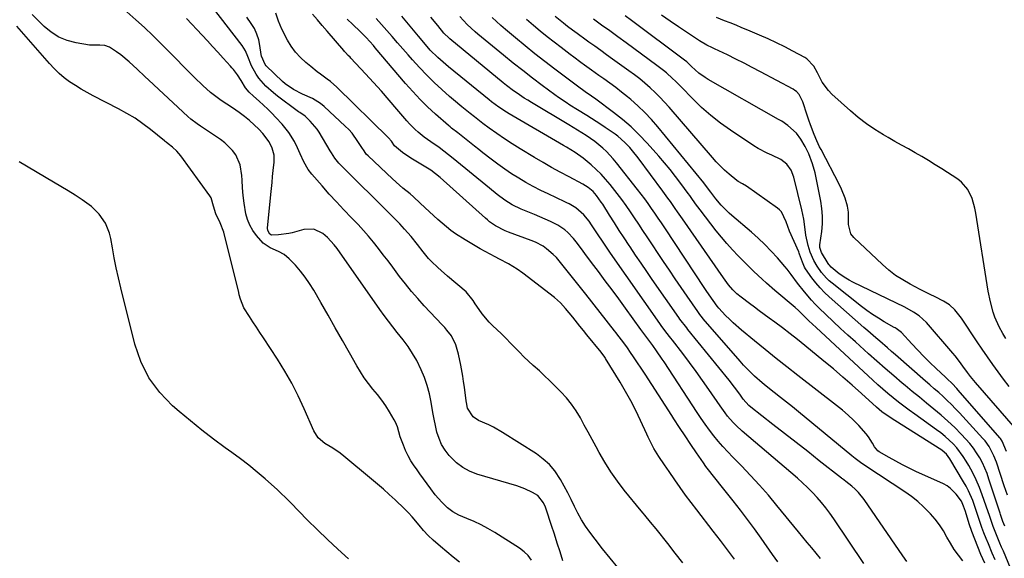
# Model space of a CAD drawing. Units: inches. Extents: x 1900078 to 1905427, y 411493 to 416813.
# Drawn here: x 1900915 to 1901346, y 412071 to 412307 of the extents above; entities that cross this region are included whole.
import ezdxf

# ---------------------------------------------------------------- set-up
doc = ezdxf.new("R2010")
doc.units = ezdxf.units.IN
doc.header["$MEASUREMENT"] = 0
doc.layers.add('7', color=7, linetype='Continuous')
doc.layers.add('8', color=7, linetype='Continuous')

msp = doc.modelspace()

# ---------------------------------------------------------------- linework, layer by layer
at = {"layer": '7', "color": 18}
for points in [[(1901152.8, 412070.1, 1646), (1901151.59, 412073.99, 1646), (1901150.35, 412077.87, 1646), (1901149.1, 412081.75, 1646), (1901147.83, 412085.61, 1646), (1901145.46, 412092.73, 1646), (1901145.1, 412093.7, 1646), (1901144.25, 412095.59, 1646), (1901141.73, 412098.73, 1646), (1901139.43, 412100.09, 1646), (1901136.09, 412101.7, 1646), (1901132.59, 412102.95, 1646), (1901115.06, 412108.13, 1646), (1901111.85, 412109.39, 1646), (1901108.84, 412110.97, 1646), (1901106.14, 412113.03, 1646), (1901102.91, 412116.26, 1646), (1901101.14, 412118.59, 1646), (1901099.62, 412121.05, 1646), (1901098.47, 412123.7, 1646), (1901097.57, 412126.48, 1646), (1901096.89, 412129.37, 1646), (1901096.27, 412132.27, 1646), (1901095.72, 412135.18, 1646), (1901094.97, 412139.65, 1646), (1901094.24, 412143.32, 1646), (1901093.31, 412146.92, 1646), (1901092.09, 412150.43, 1646), (1901090.68, 412153.89, 1646), (1901088.69, 412157.91, 1646), (1901086.9, 412161.06, 1646), (1901084.88, 412164.08, 1646), (1901082.7, 412167, 1646), (1901080.08, 412170.25, 1646), (1901078.14, 412172.7, 1646), (1901076.23, 412175.19, 1646), (1901074.36, 412177.72, 1646), (1901072.54, 412180.27, 1646), (1901053.79, 412206.99, 1646), (1901052.48, 412208.7, 1646), (1901049.53, 412211.84, 1646), (1901047.56, 412213.55, 1646), (1901043.58, 412215.43, 1646), (1901039.19, 412215.32, 1646), (1901034.01, 412213.95, 1646), (1901032.55, 412213.6, 1646), (1901028.1, 412212.98, 1646), (1901024.92, 412212.88, 1646), (1901024.28, 412213.29, 1646), (1901023.36, 412214.88, 1646), (1901023.28, 412215.87, 1646), (1901024.71, 412230.76, 1646), (1901024.96, 412233.38, 1646), (1901025.21, 412235.99, 1646), (1901025.47, 412238.61, 1646), (1901025.73, 412241.22, 1646), (1901026.11, 412244.91, 1646), (1901026.13, 412248, 1646), (1901025.32, 412250.94, 1646), (1901023.89, 412253.71, 1646), (1901021.13, 412257.42, 1646), (1901019.37, 412259.28, 1646), (1901017.37, 412261.27, 1646), (1901015.28, 412263.17, 1646), (1901013.08, 412264.93, 1646), (1901010.8, 412266.6, 1646), (1901007.84, 412268.63, 1646), (1901005.4, 412270.29, 1646), (1901002.93, 412271.92, 1646), (1901000.52, 412273.61, 1646), (1900998.24, 412275.48, 1646), (1900994.86, 412278.49, 1646), (1900991.24, 412281.92, 1646), (1900989.47, 412283.68, 1646), (1900980.1, 412293.23, 1646), (1900976.52, 412296.81, 1646), (1900972.9, 412300.36, 1646), (1900969.22, 412303.83, 1646), (1900965.49, 412307.26, 1646), (1900961.58, 412310.8, 1646)], [(1901247.08, 412069.66, 1654), (1901244.78, 412072.9, 1654), (1901239.74, 412080.04, 1654), (1901236.76, 412084.19, 1654), (1901233.72, 412088.3, 1654), (1901230.62, 412092.36, 1654), (1901227.47, 412096.38, 1654), (1901223.36, 412101.54, 1654), (1901222.23, 412102.95, 1654), (1901219.96, 412105.79, 1654), (1901218.82, 412107.2, 1654), (1901216.6, 412110.06, 1654), (1901215.53, 412111.53, 1654), (1901214.48, 412113.01, 1654), (1901211.42, 412117.42, 1654), (1901208.88, 412121.13, 1654), (1901206.37, 412124.86, 1654), (1901203.9, 412128.62, 1654), (1901201.47, 412132.4, 1654), (1901200.52, 412133.88, 1654), (1901197.63, 412138.4, 1654), (1901194.71, 412142.92, 1654), (1901191.78, 412147.42, 1654), (1901188.83, 412151.91, 1654), (1901183.83, 412159.5, 1654), (1901182.5, 412161.48, 1654), (1901181.11, 412163.46, 1654), (1901179.02, 412166.31, 1654), (1901176.85, 412169.1, 1654), (1901176.13, 412170.03, 1654), (1901175.4, 412170.96, 1654), (1901162.86, 412187.02, 1654), (1901160.54, 412189.97, 1654), (1901158.2, 412192.91, 1654), (1901155.85, 412195.84, 1654), (1901153.49, 412198.76, 1654), (1901151.19, 412201.59, 1654), (1901149.92, 412203.04, 1654), (1901148.59, 412204.42, 1654), (1901145.66, 412206.9, 1654), (1901144.07, 412207.98, 1654), (1901140.71, 412209.81, 1654), (1901138.94, 412210.54, 1654), (1901128.95, 412214.2, 1654), (1901127.45, 412214.78, 1654), (1901123.17, 412216.95, 1654), (1901120.62, 412218.77, 1654), (1901119.7, 412219.52, 1654), (1901118.8, 412220.29, 1654), (1901098.93, 412238.14, 1654), (1901096.93, 412239.82, 1654), (1901094.82, 412241.35, 1654), (1901094.09, 412241.82, 1654), (1901093.35, 412242.28, 1654), (1901086.09, 412246.61, 1654), (1901082.51, 412249.04, 1654), (1901078.96, 412252.07, 1654), (1901077.67, 412254.02, 1654), (1901076.37, 412255.53, 1654), (1901053.59, 412277.79, 1654), (1901050.88, 412280.21, 1654), (1901049.45, 412281.32, 1654), (1901046.49, 412283.42, 1654), (1901045.03, 412284.5, 1654), (1901042.18, 412286.75, 1654), (1901040, 412288.56, 1654), (1901037.67, 412290.75, 1654), (1901035.52, 412293.09, 1654), (1901033.66, 412295.67, 1654), (1901032, 412298.4, 1654), (1901029.47, 412303.16, 1654), (1901028.03, 412306.61, 1654), (1901026.91, 412310.17, 1654)], [(1901265.79, 412071.07, 1656), (1901263.83, 412073.41, 1656), (1901261.91, 412075.78, 1656), (1901259.98, 412078.14, 1656), (1901258.05, 412080.5, 1656), (1901256.12, 412082.87, 1656), (1901246.66, 412094.42, 1656), (1901242.9, 412098.89, 1656), (1901239.07, 412103.28, 1656), (1901235.11, 412107.56, 1656), (1901231.06, 412111.76, 1656), (1901227.26, 412115.61, 1656), (1901225.1, 412117.87, 1656), (1901222.99, 412120.18, 1656), (1901220.95, 412122.55, 1656), (1901218.95, 412124.97, 1656), (1901217.04, 412127.45, 1656), (1901215.17, 412129.96, 1656), (1901213.38, 412132.52, 1656), (1901211.63, 412135.13, 1656), (1901197.2, 412157.36, 1656), (1901196.4, 412158.57, 1656), (1901193.9, 412162.14, 1656), (1901192.17, 412164.48, 1656), (1901190.44, 412166.81, 1656), (1901188.66, 412169.21, 1656), (1901187.79, 412170.39, 1656), (1901186.93, 412171.58, 1656), (1901180.22, 412180.87, 1656), (1901177.29, 412184.9, 1656), (1901174.35, 412188.92, 1656), (1901171.38, 412192.92, 1656), (1901168.4, 412196.91, 1656), (1901165.41, 412200.89, 1656), (1901162.41, 412204.88, 1656), (1901160.9, 412206.87, 1656), (1901158.58, 412209.94, 1656), (1901157.44, 412211.35, 1656), (1901154.93, 412213.97, 1656), (1901153.57, 412215.18, 1656), (1901150.62, 412217.28, 1656), (1901147.39, 412218.92, 1656), (1901140.33, 412221.86, 1656), (1901138.86, 412222.47, 1656), (1901134.47, 412224.29, 1656), (1901130.49, 412226.17, 1656), (1901127.34, 412228.14, 1656), (1901123.93, 412230.74, 1656), (1901120.59, 412233.45, 1656), (1901104.73, 412246.48, 1656), (1901102.69, 412248.1, 1656), (1901100.63, 412249.69, 1656), (1901098.52, 412251.23, 1656), (1901094.86, 412253.76, 1656), (1901092, 412255.81, 1656), (1901089.25, 412257.99, 1656), (1901087.93, 412259.15, 1656), (1901085.45, 412261.63, 1656), (1901084.28, 412262.94, 1656), (1901079.9, 412268.15, 1656), (1901076.55, 412272.08, 1656), (1901073.16, 412275.97, 1656), (1901069.71, 412279.81, 1656), (1901066.22, 412283.61, 1656), (1901059.83, 412290.46, 1656), (1901059.44, 412290.88, 1656), (1901058.65, 412291.69, 1656), (1901057.45, 412292.9, 1656), (1901057.06, 412293.32, 1656), (1901056.69, 412293.75, 1656), (1901049.39, 412302.25, 1656), (1901047.27, 412304.73, 1656), (1901045.15, 412307.2, 1656), (1901043.03, 412309.68, 1656)], [(1901139.06, 412070.39, 1644), (1901137.6, 412072.4, 1644), (1901135.81, 412074.13, 1644), (1901133.8, 412075.67, 1644), (1901122.89, 412082.53, 1644), (1901119.93, 412084.28, 1644), (1901116.92, 412085.91, 1644), (1901113.83, 412087.38, 1644), (1901110.68, 412088.74, 1644), (1901107.11, 412090.16, 1644), (1901104.45, 412091.53, 1644), (1901102.11, 412093.39, 1644), (1901099.66, 412095.82, 1644), (1901096.82, 412099.05, 1644), (1901094.85, 412101.63, 1644), (1901093.25, 412103.81, 1644), (1901091.66, 412106, 1644), (1901090.09, 412108.2, 1644), (1901088.53, 412110.41, 1644), (1901087.54, 412111.82, 1644), (1901086.17, 412113.95, 1644), (1901084.9, 412116.14, 1644), (1901083.8, 412118.42, 1644), (1901082.81, 412120.76, 1644), (1901081.43, 412124.48, 1644), (1901080.19, 412128.82, 1644), (1901079.35, 412130.9, 1644), (1901078.83, 412131.89, 1644), (1901076.77, 412135.36, 1644), (1901075.11, 412137.99, 1644), (1901073.36, 412140.56, 1644), (1901071.48, 412143.03, 1644), (1901069.49, 412145.43, 1644), (1901067.52, 412147.83, 1644), (1901065.66, 412150.31, 1644), (1901063.96, 412152.91, 1644), (1901062.36, 412155.57, 1644), (1901059.21, 412161.22, 1644), (1901056.1, 412166.76, 1644), (1901052.98, 412172.29, 1644), (1901049.84, 412177.81, 1644), (1901046.68, 412183.32, 1644), (1901043.52, 412188.8, 1644), (1901041.72, 412191.69, 1644), (1901039.79, 412194.49, 1644), (1901037.68, 412197.15, 1644), (1901035.44, 412199.72, 1644), (1901032.8, 412202.54, 1644), (1901030.58, 412204.43, 1644), (1901027.99, 412205.77, 1644), (1901024.4, 412207.29, 1644), (1901021.36, 412209.37, 1644), (1901018.34, 412212.76, 1644), (1901016.75, 412214.92, 1644), (1901015.41, 412217.21, 1644), (1901014.45, 412219.68, 1644), (1901013.75, 412222.27, 1644), (1901012.97, 412226.91, 1644), (1901012.53, 412230.27, 1644), (1901012.25, 412233.64, 1644), (1901012.06, 412237.03, 1644), (1901012, 412239, 1644), (1901011.23, 412243.69, 1644), (1901009.27, 412248.02, 1644), (1901007.87, 412249.98, 1644), (1901004.55, 412253.4, 1644), (1901002.64, 412254.87, 1644), (1900993.88, 412260.71, 1644), (1900992.42, 412261.7, 1644), (1900989.6, 412263.78, 1644), (1900988.28, 412264.93, 1644), (1900971.19, 412280.82, 1644), (1900969.47, 412282.43, 1644), (1900966.05, 412285.69, 1644), (1900962.63, 412288.92, 1644), (1900958.96, 412291.85, 1644), (1900957.02, 412293.19, 1644), (1900953.89, 412295.21, 1644), (1900951.88, 412296.05, 1644), (1900949.7, 412296.12, 1644), (1900945.18, 412296.16, 1644), (1900939.27, 412297.15, 1644), (1900935.37, 412298.19, 1644), (1900931.69, 412299.67, 1644), (1900928.34, 412301.8, 1644), (1900925.22, 412304.36, 1644), (1900920, 412309.55, 1644)], [(1901176.85, 412067.26, 1648), (1901173.48, 412071.3, 1648), (1901170.19, 412075.41, 1648), (1901166.96, 412079.55, 1648), (1901164.6, 412082.64, 1648), (1901162.68, 412085.34, 1648), (1901160.9, 412088.11, 1648), (1901159.31, 412091.01, 1648), (1901157.86, 412093.98, 1648), (1901156.45, 412096.99, 1648), (1901154.98, 412099.96, 1648), (1901153.41, 412102.87, 1648), (1901151.76, 412105.75, 1648), (1901149.22, 412109.52, 1648), (1901146.87, 412112.32, 1648), (1901144.15, 412114.75, 1648), (1901141.18, 412116.96, 1648), (1901126.31, 412126.44, 1648), (1901122.36, 412128.72, 1648), (1901120.31, 412129.71, 1648), (1901115.83, 412131.61, 1648), (1901113.37, 412133.17, 1648), (1901110.97, 412137.01, 1648), (1901110.5, 412139.49, 1648), (1901110.38, 412140.32, 1648), (1901109.59, 412146.31, 1648), (1901109.25, 412148.72, 1648), (1901108.87, 412151.12, 1648), (1901108.01, 412155.92, 1648), (1901107.01, 412160.69, 1648), (1901105.83, 412164.86, 1648), (1901103.87, 412168.68, 1648), (1901101.93, 412171.28, 1648), (1901100.94, 412172.45, 1648), (1901099.91, 412173.59, 1648), (1901091.96, 412181.96, 1648), (1901089.12, 412185.06, 1648), (1901086.36, 412188.22, 1648), (1901083.72, 412191.48, 1648), (1901081.15, 412194.81, 1648), (1901078.19, 412198.79, 1648), (1901076.11, 412201.55, 1648), (1901074.03, 412204.29, 1648), (1901071.93, 412207.04, 1648), (1901069.79, 412209.73, 1648), (1901067.59, 412212.38, 1648), (1901065.3, 412214.96, 1648), (1901062.95, 412217.48, 1648), (1901060.02, 412220.52, 1648), (1901056.75, 412223.95, 1648), (1901053.52, 412227.41, 1648), (1901050.33, 412230.91, 1648), (1901047.18, 412234.44, 1648), (1901042.62, 412239.6, 1648), (1901041.05, 412241.63, 1648), (1901039.17, 412245.02, 1648), (1901037.55, 412248.56, 1648), (1901036.42, 412251.15, 1648), (1901035.08, 412253.95, 1648), (1901032.63, 412257.92, 1648), (1901029.7, 412261.54, 1648), (1901026.93, 412264.52, 1648), (1901025.17, 412266.36, 1648), (1901023.37, 412268.15, 1648), (1901021.51, 412269.89, 1648), (1901019.61, 412271.57, 1648), (1901017.02, 412273.79, 1648), (1901015.22, 412275.55, 1648), (1901013.64, 412277.52, 1648), (1901011.72, 412280.6, 1648), (1901010.09, 412283.09, 1648), (1901008.28, 412285.44, 1648), (1901007.64, 412286.2, 1648), (1901006.98, 412286.94, 1648), (1901003.75, 412290.51, 1648), (1901001.46, 412293.03, 1648), (1900999.17, 412295.54, 1648), (1900996.87, 412298.04, 1648), (1900994.56, 412300.54, 1648), (1900987.75, 412307.91, 1648)], [(1901228.08, 412070.83, 1652), (1901225, 412074.93, 1652), (1901221.9, 412079.01, 1652), (1901218.77, 412083.08, 1652), (1901211.51, 412092.46, 1652), (1901209.06, 412095.68, 1652), (1901206.64, 412098.94, 1652), (1901204.27, 412102.24, 1652), (1901201.95, 412105.56, 1652), (1901199.37, 412109.31, 1652), (1901197.36, 412112.26, 1652), (1901194.9, 412115.88, 1652), (1901192.73, 412119.41, 1652), (1901190.81, 412123.09, 1652), (1901190.21, 412124.33, 1652), (1901189.62, 412125.58, 1652), (1901186.79, 412131.7, 1652), (1901184.73, 412135.97, 1652), (1901182.56, 412140.2, 1652), (1901180.26, 412144.35, 1652), (1901177.85, 412148.44, 1652), (1901171.51, 412158.83, 1652), (1901171.29, 412159.18, 1652), (1901169.82, 412161.2, 1652), (1901169.55, 412161.52, 1652), (1901163.33, 412169.11, 1652), (1901161.76, 412171.04, 1652), (1901160.19, 412172.98, 1652), (1901157.08, 412176.87, 1652), (1901153.95, 412180.75, 1652), (1901151.68, 412183.26, 1652), (1901149.14, 412185.5, 1652), (1901135.22, 412196.21, 1652), (1901132.77, 412197.95, 1652), (1901128.9, 412200.25, 1652), (1901124.92, 412202.39, 1652), (1901123.12, 412203.32, 1652), (1901120.89, 412204.5, 1652), (1901118.68, 412205.7, 1652), (1901116.48, 412206.94, 1652), (1901114.3, 412208.2, 1652), (1901109.91, 412210.79, 1652), (1901105.71, 412213.48, 1652), (1901103.7, 412214.95, 1652), (1901099.82, 412218.08, 1652), (1901097.93, 412219.71, 1652), (1901094.24, 412223.08, 1652), (1901090.26, 412226.87, 1652), (1901087.27, 412229.6, 1652), (1901085.75, 412230.92, 1652), (1901082.65, 412233.53, 1652), (1901081.12, 412234.84, 1652), (1901078.12, 412237.56, 1652), (1901067.33, 412247.63, 1652), (1901066.56, 412248.44, 1652), (1901065.56, 412249.81, 1652), (1901064.64, 412251.23, 1652), (1901062.9, 412253.98, 1652), (1901060.34, 412257.51, 1652), (1901058.89, 412259.13, 1652), (1901057.35, 412260.68, 1652), (1901048.03, 412269.33, 1652), (1901046.44, 412270.65, 1652), (1901042.98, 412272.84, 1652), (1901038.63, 412274.73, 1652), (1901034.6, 412276.67, 1652), (1901030.93, 412279.19, 1652), (1901029.82, 412280.18, 1652), (1901022.64, 412287.14, 1652), (1901022.19, 412287.65, 1652), (1901020.59, 412291.37, 1652), (1901020.47, 412292.05, 1652), (1901019.92, 412295.97, 1652), (1901019.37, 412298.55, 1652), (1901018.6, 412301.04, 1652), (1901017.48, 412303.39, 1652), (1901016.13, 412305.65, 1652), (1901014.22, 412308.4, 1652)], [(1901284.72, 412068.9, 1658), (1901271.6, 412088.51, 1658), (1901269.88, 412090.96, 1658), (1901268.1, 412093.36, 1658), (1901266.22, 412095.68, 1658), (1901264.26, 412097.94, 1658), (1901262.22, 412100.13, 1658), (1901260.12, 412102.26, 1658), (1901257.93, 412104.3, 1658), (1901255.7, 412106.28, 1658), (1901231.49, 412126.88, 1658), (1901228.76, 412129.4, 1658), (1901227.48, 412130.74, 1658), (1901225.06, 412133.55, 1658), (1901223.91, 412135.01, 1658), (1901221.74, 412138.02, 1658), (1901216.84, 412145.19, 1658), (1901214.06, 412149.2, 1658), (1901211.23, 412153.16, 1658), (1901208.32, 412157.08, 1658), (1901205.37, 412160.96, 1658), (1901200.8, 412166.85, 1658), (1901200.09, 412167.76, 1658), (1901198, 412170.49, 1658), (1901195.96, 412173.26, 1658), (1901195.29, 412174.2, 1658), (1901173.64, 412205.05, 1658), (1901172.82, 412206.23, 1658), (1901170.4, 412209.8, 1658), (1901168.04, 412213.41, 1658), (1901165.37, 412217.47, 1658), (1901164.29, 412218.94, 1658), (1901161.93, 412221.71, 1658), (1901158.44, 412224.89, 1658), (1901155.58, 412226.55, 1658), (1901154.59, 412227.05, 1658), (1901153.6, 412227.53, 1658), (1901146.35, 412230.92, 1658), (1901143.06, 412232.52, 1658), (1901139.79, 412234.2, 1658), (1901136.59, 412235.98, 1658), (1901133.42, 412237.84, 1658), (1901130.32, 412239.8, 1658), (1901127.27, 412241.82, 1658), (1901124.28, 412243.95, 1658), (1901121.34, 412246.15, 1658), (1901117.69, 412248.99, 1658), (1901115.85, 412250.43, 1658), (1901114, 412251.88, 1658), (1901110.34, 412254.81, 1658), (1901106.68, 412257.74, 1658), (1901103.97, 412259.82, 1658), (1901103.31, 412260.36, 1658), (1901102.66, 412260.92, 1658), (1901096.91, 412265.98, 1658), (1901093.47, 412269.15, 1658), (1901090.12, 412272.41, 1658), (1901086.92, 412275.82, 1658), (1901083.82, 412279.32, 1658), (1901070.51, 412295.02, 1658), (1901069.72, 412295.94, 1658), (1901066.5, 412299.58, 1658), (1901063.92, 412302.15, 1658), (1901060.64, 412305.19, 1658), (1901058.13, 412307.55, 1658)], [(1901328.25, 412070.11, 1662), (1901326.29, 412072.59, 1662), (1901324.46, 412075.14, 1662), (1901322.79, 412077.81, 1662), (1901321.23, 412080.55, 1662), (1901319.66, 412083.28, 1662), (1901317.95, 412085.91, 1662), (1901316.03, 412088.39, 1662), (1901313.98, 412090.78, 1662), (1901313.49, 412091.3, 1662), (1901311, 412093.78, 1662), (1901308.41, 412096.13, 1662), (1901305.66, 412098.29, 1662), (1901302.8, 412100.32, 1662), (1901285.64, 412111.66, 1662), (1901283.29, 412113.29, 1662), (1901281.02, 412115.01, 1662), (1901280.28, 412115.61, 1662), (1901279.54, 412116.2, 1662), (1901256.17, 412135.41, 1662), (1901253.53, 412137.56, 1662), (1901250.88, 412139.69, 1662), (1901248.2, 412141.78, 1662), (1901245.5, 412143.86, 1662), (1901241.91, 412146.63, 1662), (1901240.16, 412148.07, 1662), (1901236.79, 412151.1, 1662), (1901235.16, 412152.68, 1662), (1901232.02, 412155.95, 1662), (1901230.51, 412157.65, 1662), (1901214.38, 412176.23, 1662), (1901214.05, 412176.6, 1662), (1901212.82, 412178.16, 1662), (1901211.95, 412179.37, 1662), (1901207.26, 412186.12, 1662), (1901204.65, 412189.91, 1662), (1901202.05, 412193.71, 1662), (1901199.48, 412197.53, 1662), (1901196.92, 412201.36, 1662), (1901189.73, 412212.17, 1662), (1901187.9, 412214.92, 1662), (1901186.08, 412217.66, 1662), (1901184.25, 412220.41, 1662), (1901182.43, 412223.15, 1662), (1901180.56, 412225.87, 1662), (1901178.65, 412228.55, 1662), (1901176.66, 412231.17, 1662), (1901174.61, 412233.76, 1662), (1901173.48, 412235.15, 1662), (1901171.54, 412237.42, 1662), (1901169.52, 412239.61, 1662), (1901167.38, 412241.69, 1662), (1901165.17, 412243.69, 1662), (1901161.71, 412246.61, 1662), (1901158.14, 412249.13, 1662), (1901154.38, 412251.41, 1662), (1901153.12, 412252.15, 1662), (1901129.18, 412266.04, 1662), (1901128.03, 412266.73, 1662), (1901124.69, 412268.93, 1662), (1901121.49, 412271.34, 1662), (1901120.44, 412272.17, 1662), (1901102.63, 412286.72, 1662), (1901101.44, 412287.71, 1662), (1901097.94, 412290.75, 1662), (1901094.65, 412294.01, 1662), (1901092.55, 412296.42, 1662), (1901089.5, 412300.05, 1662), (1901082.18, 412308.92, 1662)], [(1901337.83, 412069.1, 1664), (1901336.17, 412072.87, 1664), (1901334.77, 412076.2, 1664), (1901333.44, 412079.56, 1664), (1901332.21, 412082.96, 1664), (1901331.05, 412086.39, 1664), (1901329.34, 412091.72, 1664), (1901328.53, 412094.04, 1664), (1901327.55, 412096.28, 1664), (1901325.35, 412099.29, 1664), (1901322.78, 412101.89, 1664), (1901321.27, 412102.92, 1664), (1901319.66, 412103.8, 1664), (1901307.66, 412109.3, 1664), (1901304.68, 412110.72, 1664), (1901301.74, 412112.2, 1664), (1901298.83, 412113.76, 1664), (1901295.96, 412115.38, 1664), (1901291.58, 412117.93, 1664), (1901290.96, 412118.36, 1664), (1901289.5, 412120.05, 1664), (1901288.62, 412121.63, 1664), (1901286.82, 412124.43, 1664), (1901285.8, 412125.74, 1664), (1901282.52, 412129.38, 1664), (1901280.23, 412131.73, 1664), (1901277.87, 412134, 1664), (1901275.4, 412136.15, 1664), (1901272.85, 412138.23, 1664), (1901255.87, 412151.36, 1664), (1901251.07, 412155.1, 1664), (1901246.29, 412158.87, 1664), (1901241.55, 412162.69, 1664), (1901236.83, 412166.53, 1664), (1901231.09, 412171.25, 1664), (1901227.52, 412174.37, 1664), (1901225.82, 412176.01, 1664), (1901224.15, 412177.69, 1664), (1901221.12, 412180.88, 1664), (1901220.47, 412181.68, 1664), (1901218.66, 412184.29, 1664), (1901215.98, 412188.23, 1664), (1901215.1, 412189.55, 1664), (1901197.47, 412216.06, 1664), (1901196.04, 412218.21, 1664), (1901194.6, 412220.35, 1664), (1901193.14, 412222.49, 1664), (1901191.69, 412224.63, 1664), (1901190.2, 412226.75, 1664), (1901188.69, 412228.84, 1664), (1901187.14, 412230.91, 1664), (1901185.56, 412232.95, 1664), (1901176.33, 412244.62, 1664), (1901174.91, 412246.32, 1664), (1901171.88, 412249.54, 1664), (1901170.27, 412251.06, 1664), (1901166.86, 412253.88, 1664), (1901163.03, 412256.54, 1664), (1901161.14, 412257.74, 1664), (1901157.34, 412260.08, 1664), (1901155.43, 412261.24, 1664), (1901139.08, 412270.99, 1664), (1901137.46, 412271.98, 1664), (1901135.85, 412272.99, 1664), (1901132.7, 412275.1, 1664), (1901131.16, 412276.2, 1664), (1901128.13, 412278.49, 1664), (1901126.65, 412279.67, 1664), (1901103.26, 412298.86, 1664), (1901102.84, 412299.2, 1664), (1901100.56, 412301.48, 1664), (1901097.92, 412304.74, 1664), (1901094.94, 412308.41, 1664)], [(1901342.36, 412070.55, 1666), (1901341.12, 412073.49, 1666), (1901339.41, 412077.5, 1666), (1901338.42, 412079.91, 1666), (1901337.47, 412082.33, 1666), (1901336.59, 412084.77, 1666), (1901335.58, 412087.78, 1666), (1901334.85, 412089.97, 1666), (1901333.32, 412094.34, 1666), (1901332.52, 412096.51, 1666), (1901330.71, 412100.75, 1666), (1901329.65, 412102.8, 1666), (1901328.51, 412104.81, 1666), (1901322.45, 412114.86, 1666), (1901320.99, 412116.81, 1666), (1901319.21, 412118.48, 1666), (1901318.56, 412118.96, 1666), (1901317.88, 412119.42, 1666), (1901296.77, 412132.6, 1666), (1901292.69, 412135.49, 1666), (1901290.41, 412137.43, 1666), (1901283.79, 412143.43, 1666), (1901279.71, 412147.07, 1666), (1901275.6, 412150.67, 1666), (1901271.43, 412154.21, 1666), (1901267.22, 412157.7, 1666), (1901258.97, 412164.47, 1666), (1901255.7, 412167.1, 1666), (1901252.41, 412169.69, 1666), (1901249.07, 412172.23, 1666), (1901245.71, 412174.74, 1666), (1901243.27, 412176.52, 1666), (1901241.1, 412178.11, 1666), (1901238.94, 412179.7, 1666), (1901236.79, 412181.3, 1666), (1901234.64, 412182.9, 1666), (1901230.99, 412185.64, 1666), (1901229.13, 412187.17, 1666), (1901227.4, 412188.84, 1666), (1901225.46, 412191.13, 1666), (1901223.18, 412194.16, 1666), (1901205.23, 412220.01, 1666), (1901203.11, 412223.06, 1666), (1901202.06, 412224.58, 1666), (1901199.94, 412227.62, 1666), (1901198.86, 412229.13, 1666), (1901196.67, 412232.12, 1666), (1901185.82, 412246.71, 1666), (1901183.38, 412249.77, 1666), (1901182.09, 412251.24, 1666), (1901179.99, 412253.47, 1666), (1901176.85, 412256.26, 1666), (1901175.72, 412257.09, 1666), (1901171.35, 412260.11, 1666), (1901169.37, 412261.45, 1666), (1901167.38, 412262.76, 1666), (1901163.32, 412265.27, 1666), (1901159.23, 412267.75, 1666), (1901155.83, 412269.89, 1666), (1901154.16, 412270.99, 1666), (1901150.85, 412273.26, 1666), (1901149.22, 412274.44, 1666), (1901143.76, 412278.46, 1666), (1901139.44, 412281.69, 1666), (1901135.16, 412284.98, 1666), (1901130.93, 412288.33, 1666), (1901126.73, 412291.72, 1666), (1901115.52, 412300.95, 1666), (1901114.3, 412301.99, 1666), (1901110.79, 412305.25, 1666), (1901107.53, 412308.77, 1666)], [(1901356.03, 412050.19, 1668), (1901345.97, 412074.28, 1668), (1901345.22, 412076.08, 1668), (1901344.47, 412077.88, 1668), (1901342.97, 412081.48, 1668), (1901341.53, 412085.1, 1668), (1901339.99, 412089.57, 1668), (1901338.46, 412094.05, 1668), (1901336.73, 412099.01, 1668), (1901335.47, 412102.31, 1668), (1901334.09, 412105.57, 1668), (1901332.53, 412108.73, 1668), (1901330.84, 412111.85, 1668), (1901329.69, 412113.83, 1668), (1901328.41, 412115.85, 1668), (1901325.52, 412119.64, 1668), (1901323.9, 412121.4, 1668), (1901320.4, 412124.65, 1668), (1901318.53, 412126.15, 1668), (1901316.62, 412127.59, 1668), (1901307.1, 412134.36, 1668), (1901304.7, 412136.1, 1668), (1901302.32, 412137.87, 1668), (1901299.97, 412139.68, 1668), (1901297.64, 412141.52, 1668), (1901295.34, 412143.4, 1668), (1901293.08, 412145.31, 1668), (1901290.86, 412147.28, 1668), (1901288.66, 412149.27, 1668), (1901263.81, 412172.35, 1668), (1901260.72, 412175.32, 1668), (1901258.18, 412177.86, 1668), (1901256.17, 412179.82, 1668), (1901254.6, 412181.21, 1668), (1901245.8, 412188.66, 1668), (1901242.05, 412191.9, 1668), (1901240.22, 412193.56, 1668), (1901236.6, 412196.94, 1668), (1901234.82, 412198.66, 1668), (1901231.3, 412202.16, 1668), (1901229.65, 412203.84, 1668), (1901227.13, 412206.49, 1668), (1901224.68, 412209.19, 1668), (1901222.33, 412211.99, 1668), (1901220.04, 412214.84, 1668), (1901212.97, 412223.98, 1668), (1901210.97, 412226.67, 1668), (1901209.05, 412229.4, 1668), (1901208.4, 412230.3, 1668), (1901207.74, 412231.2, 1668), (1901204.52, 412235.58, 1668), (1901202.21, 412238.63, 1668), (1901199.84, 412241.64, 1668), (1901197.39, 412244.57, 1668), (1901194.87, 412247.46, 1668), (1901189.72, 412253.21, 1668), (1901186.28, 412256.83, 1668), (1901182.71, 412260.3, 1668), (1901178.93, 412263.55, 1668), (1901175.02, 412266.65, 1668), (1901167.2, 412272.48, 1668), (1901165.3, 412273.86, 1668), (1901162.57, 412275.72, 1668), (1901159.15, 412278.15, 1668), (1901158.59, 412278.57, 1668), (1901158.04, 412278.99, 1668), (1901149.21, 412285.68, 1668), (1901144.86, 412289.03, 1668), (1901140.53, 412292.42, 1668), (1901136.26, 412295.87, 1668), (1901132.02, 412299.36, 1668), (1901127.65, 412303.01, 1668), (1901125.64, 412304.74, 1668), (1901123.67, 412306.5, 1668), (1901121.75, 412308.33, 1668)], [(1901347.77, 412098.84, 1672), (1901346.4, 412102.92, 1672), (1901342.94, 412113.35, 1672), (1901341.85, 412116.18, 1672), (1901339.73, 412120.2, 1672), (1901337.97, 412122.66, 1672), (1901336.98, 412123.81, 1672), (1901326.79, 412134.93, 1672), (1901325.04, 412136.79, 1672), (1901323.25, 412138.62, 1672), (1901321.4, 412140.39, 1672), (1901319.52, 412142.13, 1672), (1901317.61, 412143.83, 1672), (1901315.7, 412145.54, 1672), (1901313.78, 412147.23, 1672), (1901311.85, 412148.92, 1672), (1901298.68, 412160.44, 1672), (1901296.96, 412161.94, 1672), (1901295.23, 412163.44, 1672), (1901291.74, 412166.42, 1672), (1901290, 412167.9, 1672), (1901286.54, 412170.89, 1672), (1901284.81, 412172.4, 1672), (1901269.57, 412185.79, 1672), (1901267.52, 412187.73, 1672), (1901265.56, 412189.76, 1672), (1901263.75, 412191.92, 1672), (1901262.04, 412194.16, 1672), (1901259.22, 412198.14, 1672), (1901258.81, 412198.81, 1672), (1901257.94, 412201.02, 1672), (1901256.64, 412204.54, 1672), (1901256.44, 412205.03, 1672), (1901256.23, 412205.52, 1672), (1901252.18, 412214.6, 1672), (1901250.7, 412218.65, 1672), (1901248.62, 412223.08, 1672), (1901247.8, 412223.96, 1672), (1901246.87, 412224.75, 1672), (1901233.32, 412234.32, 1672), (1901231.53, 412235.42, 1672), (1901229.69, 412236.42, 1672), (1901229.12, 412236.82, 1672), (1901225.68, 412239.66, 1672), (1901223.74, 412241.36, 1672), (1901221.86, 412243.12, 1672), (1901220.07, 412244.97, 1672), (1901218.35, 412246.89, 1672), (1901199.41, 412268.99, 1672), (1901197.42, 412271.22, 1672), (1901195.37, 412273.39, 1672), (1901193.24, 412275.48, 1672), (1901191.05, 412277.51, 1672), (1901188.79, 412279.47, 1672), (1901186.49, 412281.37, 1672), (1901184.13, 412283.19, 1672), (1901181.72, 412284.97, 1672), (1901174.59, 412290.05, 1672), (1901171.98, 412291.91, 1672), (1901169.38, 412293.77, 1672), (1901166.78, 412295.65, 1672), (1901164.19, 412297.52, 1672), (1901162.97, 412298.4, 1672), (1901159.01, 412301.29, 1672), (1901157.04, 412302.74, 1672), (1901154.8, 412304.41, 1672), (1901152.99, 412305.79, 1672), (1901149.45, 412308.65, 1672)], [(1901347.29, 412118.09, 1674), (1901345.51, 412122.59, 1674), (1901344.74, 412123.74, 1674), (1901344.44, 412124.1, 1674), (1901326.2, 412144.89, 1674), (1901325.54, 412145.63, 1674), (1901323.46, 412147.79, 1674), (1901321.31, 412149.88, 1674), (1901320.58, 412150.56, 1674), (1901316.51, 412154.41, 1674), (1901313.78, 412157.04, 1674), (1901311.08, 412159.71, 1674), (1901308.44, 412162.44, 1674), (1901305.84, 412165.2, 1674), (1901301.25, 412170.18, 1674), (1901298.98, 412171.97, 1674), (1901298.56, 412172.22, 1674), (1901298.14, 412172.46, 1674), (1901293.73, 412174.95, 1674), (1901291.15, 412176.49, 1674), (1901288.61, 412178.1, 1674), (1901286.15, 412179.83, 1674), (1901283.75, 412181.64, 1674), (1901270.91, 412191.77, 1674), (1901269.63, 412192.86, 1674), (1901268.41, 412194, 1674), (1901266.21, 412196.53, 1674), (1901264.25, 412199.26, 1674), (1901262.86, 412201.82, 1674), (1901261.23, 412205.4, 1674), (1901260.3, 412208.37, 1674), (1901259.32, 412212.92, 1674), (1901258.81, 412217.75, 1674), (1901258.51, 412219.86, 1674), (1901257.63, 412224.04, 1674), (1901254.03, 412238.36, 1674), (1901252.84, 412241.38, 1674), (1901250.94, 412244, 1674), (1901248.45, 412246.1, 1674), (1901244.47, 412248, 1674), (1901242.41, 412248.85, 1674), (1901238.44, 412250.88, 1674), (1901236.54, 412252.06, 1674), (1901226.32, 412258.83, 1674), (1901221.91, 412261.96, 1674), (1901217.65, 412265.27, 1674), (1901213.61, 412268.85, 1674), (1901209.72, 412272.61, 1674), (1901204.64, 412277.84, 1674), (1901202.12, 412280.35, 1674), (1901200.84, 412281.57, 1674), (1901198.21, 412283.96, 1674), (1901196.85, 412285.11, 1674), (1901194.04, 412287.28, 1674), (1901180.52, 412297.17, 1674), (1901176.94, 412299.78, 1674), (1901173.35, 412302.38, 1674), (1901169.75, 412304.98, 1674), (1901166.15, 412307.57, 1674)], [(1901351.5, 412127.96, 1676), (1901333.75, 412148.3, 1676), (1901331.57, 412150.93, 1676), (1901330.19, 412152.74, 1676), (1901328.19, 412155.5, 1676), (1901326.77, 412157.5, 1676), (1901324.84, 412159.98, 1676), (1901323.83, 412161.19, 1676), (1901312.23, 412174.57, 1676), (1901309.03, 412177.55, 1676), (1901306.6, 412179.17, 1676), (1901302.74, 412181.27, 1676), (1901279.95, 412192.27, 1676), (1901278.39, 412193.08, 1676), (1901276.86, 412193.95, 1676), (1901273.93, 412195.9, 1676), (1901270.43, 412198.82, 1676), (1901269.79, 412199.65, 1676), (1901269.49, 412200.08, 1676), (1901269.2, 412200.52, 1676), (1901266.28, 412205.2, 1676), (1901265.5, 412207.45, 1676), (1901265.47, 412208.28, 1676), (1901265.51, 412208.69, 1676), (1901266.32, 412214.54, 1676), (1901266.61, 412217.87, 1676), (1901266.67, 412221.2, 1676), (1901266.39, 412224.51, 1676), (1901265.89, 412227.82, 1676), (1901263.37, 412240.17, 1676), (1901262.33, 412244.15, 1676), (1901260.62, 412248.54, 1676), (1901259.07, 412251.73, 1676), (1901257.2, 412254.97, 1676), (1901255.23, 412257.61, 1676), (1901251.52, 412260.91, 1676), (1901248.77, 412262.78, 1676), (1901247.35, 412263.64, 1676), (1901216.53, 412281.12, 1676), (1901215.12, 412281.98, 1676), (1901212.47, 412283.92, 1676), (1901209.23, 412286.84, 1676), (1901207.08, 412288.8, 1676), (1901206.17, 412289.53, 1676), (1901182.95, 412306.95, 1676), (1901180.17, 412309.05, 1676)], [(1901348.48, 412146.54, 1678), (1901346.05, 412149.73, 1678), (1901343.66, 412152.96, 1678), (1901341.33, 412156.23, 1678), (1901339.02, 412159.52, 1678), (1901336.75, 412162.83, 1678), (1901334.51, 412166.16, 1678), (1901327.63, 412176.47, 1678), (1901324.65, 412180.15, 1678), (1901322.3, 412182.26, 1678), (1901319.69, 412184.01, 1678), (1901316.13, 412185.78, 1678), (1901313.92, 412186.85, 1678), (1901309.51, 412189.05, 1678), (1901307.33, 412190.18, 1678), (1901305.07, 412191.37, 1678), (1901301.85, 412193.23, 1678), (1901298.74, 412195.26, 1678), (1901295.81, 412197.53, 1678), (1901292.99, 412199.96, 1678), (1901280.33, 412211.82, 1678), (1901279.05, 412213.46, 1678), (1901278.04, 412217.52, 1678), (1901278.05, 412219.66, 1678), (1901278.06, 412222.9, 1678), (1901277.58, 412225.54, 1678), (1901276.55, 412229.1, 1678), (1901274.99, 412233.07, 1678), (1901274.07, 412234.99, 1678), (1901266.02, 412250.35, 1678), (1901265.38, 412251.61, 1678), (1901264.18, 412254.16, 1678), (1901262.98, 412257, 1678), (1901261.35, 412261.18, 1678), (1901260.62, 412263.3, 1678), (1901259.92, 412265.43, 1678), (1901258.08, 412271.36, 1678), (1901256.47, 412274.51, 1678), (1901255.26, 412275.8, 1678), (1901254.56, 412276.33, 1678), (1901253.81, 412276.8, 1678), (1901239.44, 412284.52, 1678), (1901235.84, 412286.41, 1678), (1901232.23, 412288.27, 1678), (1901228.59, 412290.08, 1678), (1901224.93, 412291.85, 1678), (1901219.25, 412294.54, 1678), (1901218.42, 412294.94, 1678), (1901215.94, 412296.17, 1678), (1901212.77, 412298.03, 1678), (1901203.51, 412304.18, 1678), (1901199.77, 412306.72, 1678), (1901196.05, 412309.29, 1678)], [(1901107.47, 412069.55, 1642), (1901104.62, 412071.77, 1642), (1901101.82, 412074.04, 1642), (1901099.06, 412076.37, 1642), (1901095.91, 412079.17, 1642), (1901093.75, 412081.24, 1642), (1901091.7, 412083.43, 1642), (1901089.72, 412085.68, 1642), (1901086.64, 412089.35, 1642), (1901085.04, 412091.19, 1642), (1901083.33, 412092.93, 1642), (1901079.19, 412096.83, 1642), (1901076.65, 412099.17, 1642), (1901074.08, 412101.48, 1642), (1901071.47, 412103.74, 1642), (1901068.84, 412105.97, 1642), (1901056.69, 412116.04, 1642), (1901055.14, 412117.26, 1642), (1901051.89, 412119.53, 1642), (1901048.4, 412121.61, 1642), (1901045.5, 412123.97, 1642), (1901043.48, 412127.11, 1642), (1901039.32, 412136.79, 1642), (1901036.72, 412142.42, 1642), (1901033.92, 412147.94, 1642), (1901030.84, 412153.31, 1642), (1901027.56, 412158.57, 1642), (1901021.44, 412167.84, 1642), (1901019.9, 412170.17, 1642), (1901018.36, 412172.51, 1642), (1901016.82, 412174.85, 1642), (1901015.28, 412177.19, 1642), (1901012.81, 412181.04, 1642), (1901011.39, 412184.77, 1642), (1901010.87, 412186.72, 1642), (1901010.62, 412187.7, 1642), (1901004.1, 412214.18, 1642), (1901002.42, 412218.26, 1642), (1901000.53, 412222.28, 1642), (1900999.58, 412225.61, 1642), (1900998.5, 412229.25, 1642), (1900998, 412230.07, 1642), (1900985.22, 412247.66, 1642), (1900983.52, 412249.69, 1642), (1900981.56, 412251.46, 1642), (1900979.7, 412252.92, 1642), (1900978.75, 412253.62, 1642), (1900978.28, 412253.99, 1642), (1900978.05, 412254.17, 1642), (1900971.96, 412259.14, 1642), (1900968.62, 412261.69, 1642), (1900965.17, 412264.1, 1642), (1900961.58, 412266.27, 1642), (1900957.88, 412268.29, 1642), (1900946.73, 412273.94, 1642), (1900944.08, 412275.35, 1642), (1900941.48, 412276.83, 1642), (1900938.95, 412278.42, 1642), (1900936.46, 412280.08, 1642), (1900934.07, 412281.88, 1642), (1900931.79, 412283.79, 1642), (1900929.65, 412285.87, 1642), (1900927.61, 412288.05, 1642), (1900913.34, 412304.51, 1642)]]:
    msp.add_polyline3d(points, dxfattribs=at)
at = {"layer": '8', "color": 18}
for points in [[(1901205.4, 412069.21, 1650), (1901202.09, 412073.46, 1650), (1901198.76, 412077.69, 1650), (1901193.67, 412084.12, 1650), (1901191.23, 412087.11, 1650), (1901188.75, 412090.06, 1650), (1901187.93, 412091.05, 1650), (1901187.11, 412092.04, 1650), (1901179.72, 412101.08, 1650), (1901176.67, 412105.04, 1650), (1901173.78, 412109.1, 1650), (1901171.13, 412113.32, 1650), (1901168.64, 412117.65, 1650), (1901167.32, 412120.11, 1650), (1901165.61, 412123.29, 1650), (1901163.9, 412126.47, 1650), (1901162.18, 412129.65, 1650), (1901160.47, 412132.83, 1650), (1901158.62, 412135.91, 1650), (1901156.61, 412138.86, 1650), (1901154.34, 412141.62, 1650), (1901151.9, 412144.26, 1650), (1901149.14, 412146.99, 1650), (1901146.94, 412149.13, 1650), (1901144.72, 412151.25, 1650), (1901142.47, 412153.34, 1650), (1901139.82, 412155.74, 1650), (1901137.75, 412157.64, 1650), (1901135.71, 412159.57, 1650), (1901133.73, 412161.56, 1650), (1901131.78, 412163.57, 1650), (1901129.83, 412165.6, 1650), (1901127.86, 412167.6, 1650), (1901125.85, 412169.56, 1650), (1901123.81, 412171.49, 1650), (1901122.08, 412173.11, 1650), (1901120.42, 412174.77, 1650), (1901117.4, 412178.35, 1650), (1901116.04, 412180.26, 1650), (1901114.36, 412182.81, 1650), (1901113.45, 412184.21, 1650), (1901110.35, 412188.08, 1650), (1901102.23, 412194.95, 1650), (1901099.36, 412197.44, 1650), (1901097.95, 412198.71, 1650), (1901095.2, 412201.31, 1650), (1901093.89, 412202.68, 1650), (1901091.46, 412205.58, 1650), (1901088.98, 412208.79, 1650), (1901086.22, 412212.23, 1650), (1901084.79, 412213.9, 1650), (1901083.33, 412215.56, 1650), (1901081.3, 412217.83, 1650), (1901079.39, 412219.76, 1650), (1901077.91, 412221.17, 1650), (1901077.42, 412221.64, 1650), (1901055.22, 412243.66, 1650), (1901054.56, 412244.36, 1650), (1901052.79, 412246.6, 1650), (1901051.23, 412249.02, 1650), (1901050.73, 412249.84, 1650), (1901045.82, 412258.04, 1650), (1901044.97, 412259.33, 1650), (1901041.97, 412262.87, 1650), (1901039.68, 412264.98, 1650), (1901037.39, 412266.59, 1650), (1901036.82, 412266.99, 1650), (1901036.25, 412267.4, 1650), (1901027.55, 412273.83, 1650), (1901025.79, 412275.22, 1650), (1901022.48, 412278.23, 1650), (1901019.46, 412281.66, 1650), (1901018.23, 412283.4, 1650), (1901016.24, 412287.16, 1650), (1901014.57, 412291.13, 1650), (1901013.56, 412293.68, 1650), (1901012.16, 412296.01, 1650), (1900999.13, 412312.8, 1650)], [(1901303.67, 412069.83, 1660), (1901301.9, 412072.31, 1660), (1901284.88, 412097.02, 1660), (1901282.41, 412100.11, 1660), (1901281, 412101.5, 1660), (1901279.51, 412102.81, 1660), (1901276.89, 412104.93, 1660), (1901276.16, 412105.5, 1660), (1901275.41, 412106.04, 1660), (1901275.17, 412106.23, 1660), (1901274.92, 412106.42, 1660), (1901265.23, 412114, 1660), (1901260.15, 412117.98, 1660), (1901255.06, 412121.95, 1660), (1901249.96, 412125.92, 1660), (1901244.87, 412129.89, 1660), (1901235.22, 412137.41, 1660), (1901234.28, 412138.21, 1660), (1901231.9, 412141.03, 1660), (1901230.38, 412143.15, 1660), (1901228.1, 412146.23, 1660), (1901225.72, 412149.24, 1660), (1901207.6, 412171.55, 1660), (1901207.08, 412172.19, 1660), (1901204.09, 412176.12, 1660), (1901203.62, 412176.79, 1660), (1901192, 412193.43, 1660), (1901189.54, 412196.98, 1660), (1901187.1, 412200.55, 1660), (1901184.68, 412204.14, 1660), (1901182.28, 412207.74, 1660), (1901181.9, 412208.31, 1660), (1901179.71, 412211.64, 1660), (1901177.54, 412214.97, 1660), (1901175.39, 412218.32, 1660), (1901173.25, 412221.67, 1660), (1901170.24, 412226.43, 1660), (1901169.6, 412227.4, 1660), (1901167.55, 412230.23, 1660), (1901166.03, 412231.99, 1660), (1901163.9, 412233.76, 1660), (1901161.53, 412235.23, 1660), (1901155.48, 412238.41, 1660), (1901151.65, 412240.47, 1660), (1901147.84, 412242.57, 1660), (1901144.07, 412244.73, 1660), (1901140.32, 412246.93, 1660), (1901133.99, 412250.71, 1660), (1901130.53, 412252.85, 1660), (1901127.12, 412255.06, 1660), (1901123.78, 412257.38, 1660), (1901120.48, 412259.77, 1660), (1901117.74, 412261.82, 1660), (1901113.98, 412264.68, 1660), (1901112.12, 412266.13, 1660), (1901108.45, 412269.09, 1660), (1901104.84, 412272.13, 1660), (1901103.06, 412273.69, 1660), (1901099.71, 412276.66, 1660), (1901096.34, 412279.78, 1660), (1901093.05, 412282.98, 1660), (1901089.88, 412286.31, 1660), (1901086.8, 412289.72, 1660), (1901084.93, 412291.88, 1660), (1901082.6, 412294.56, 1660), (1901080.27, 412297.24, 1660), (1901077.95, 412299.93, 1660), (1901075.62, 412302.61, 1660), (1901073.27, 412305.27, 1660), (1901070.89, 412307.9, 1660)], [(1901346.62, 412085.37, 1670), (1901345.8, 412087.37, 1670), (1901344.72, 412090.47, 1670), (1901344.55, 412090.99, 1670), (1901339.67, 412105.97, 1670), (1901338.81, 412108.37, 1670), (1901337.86, 412110.73, 1670), (1901336.77, 412113.03, 1670), (1901335.6, 412115.29, 1670), (1901334.27, 412117.47, 1670), (1901332.84, 412119.57, 1670), (1901331.26, 412121.55, 1670), (1901329.58, 412123.46, 1670), (1901327.49, 412125.64, 1670), (1901324.63, 412128.52, 1670), (1901321.7, 412131.32, 1670), (1901318.66, 412134, 1670), (1901315.51, 412136.64, 1670), (1901312.32, 412139.21, 1670), (1901309.16, 412141.79, 1670), (1901306.01, 412144.4, 1670), (1901302.87, 412147.02, 1670), (1901301.63, 412148.06, 1670), (1901297.89, 412151.23, 1670), (1901294.17, 412154.42, 1670), (1901290.49, 412157.64, 1670), (1901286.82, 412160.89, 1670), (1901281.06, 412166.04, 1670), (1901277.77, 412169.01, 1670), (1901274.51, 412172.01, 1670), (1901271.29, 412175.05, 1670), (1901268.1, 412178.12, 1670), (1901265.21, 412180.93, 1670), (1901263.51, 412182.65, 1670), (1901261.85, 412184.4, 1670), (1901258.7, 412188.06, 1670), (1901255.69, 412191.85, 1670), (1901252.98, 412195.56, 1670), (1901251.1, 412197.97, 1670), (1901250.12, 412199.15, 1670), (1901246.88, 412202.93, 1670), (1901244.2, 412205.91, 1670), (1901241.42, 412208.8, 1670), (1901238.51, 412211.55, 1670), (1901235.5, 412214.21, 1670), (1901226.92, 412221.43, 1670), (1901225.7, 412222.51, 1670), (1901222.26, 412225.98, 1670), (1901219.88, 412228.74, 1670), (1901217.74, 412231.72, 1670), (1901215.41, 412234.77, 1670), (1901214.61, 412235.76, 1670), (1901194.41, 412260.31, 1670), (1901191.64, 412263.5, 1670), (1901188.76, 412266.58, 1670), (1901185.72, 412269.49, 1670), (1901182.56, 412272.29, 1670), (1901181.06, 412273.56, 1670), (1901178.55, 412275.61, 1670), (1901175.99, 412277.62, 1670), (1901173.38, 412279.55, 1670), (1901170.74, 412281.44, 1670), (1901168.6, 412282.91, 1670), (1901165.4, 412285.15, 1670), (1901162.23, 412287.44, 1670), (1901160.66, 412288.59, 1670), (1901157.52, 412290.92, 1670), (1901155.95, 412292.09, 1670), (1901152, 412295.07, 1670), (1901148.92, 412297.42, 1670), (1901145.87, 412299.82, 1670), (1901142.87, 412302.27, 1670), (1901139.9, 412304.76, 1670), (1901136.84, 412307.44, 1670)], [(1901347.11, 412167.52, 1680), (1901345.8, 412169.73, 1680), (1901344.21, 412172.63, 1680), (1901342.31, 412176.92, 1680), (1901341.53, 412179.14, 1680), (1901340.28, 412183.68, 1680), (1901339.37, 412188.3, 1680), (1901333.93, 412222.55, 1680), (1901333.5, 412224.71, 1680), (1901332.26, 412228.9, 1680), (1901330.41, 412232.84, 1680), (1901327.68, 412236.06, 1680), (1901325.98, 412237.39, 1680), (1901319.01, 412241.93, 1680), (1901316.13, 412243.77, 1680), (1901313.22, 412245.56, 1680), (1901310.27, 412247.29, 1680), (1901307.3, 412248.98, 1680), (1901304.32, 412250.65, 1680), (1901301.34, 412252.32, 1680), (1901298.36, 412254, 1680), (1901295.39, 412255.69, 1680), (1901293.46, 412256.79, 1680), (1901289.62, 412259.15, 1680), (1901285.89, 412261.67, 1680), (1901282.33, 412264.42, 1680), (1901278.89, 412267.34, 1680), (1901270.82, 412274.63, 1680), (1901269.22, 412276.26, 1680), (1901266.54, 412279.91, 1680), (1901264.47, 412284.08, 1680), (1901262.84, 412287.02, 1680), (1901259.82, 412290.22, 1680), (1901258.88, 412290.81, 1680), (1901253.71, 412293.58, 1680), (1901250.1, 412295.44, 1680), (1901246.47, 412297.24, 1680), (1901242.79, 412298.93, 1680), (1901239.07, 412300.56, 1680), (1901233.86, 412302.76, 1680), (1901231.31, 412303.82, 1680), (1901228.75, 412304.86, 1680), (1901226.18, 412305.88, 1680), (1901223.6, 412306.87, 1680), (1901220.13, 412308.25, 1680)], [(1901058.77, 412071.06, 1640), (1901054.13, 412075.19, 1640), (1901049.56, 412079.4, 1640), (1901045.09, 412083.71, 1640), (1901040.69, 412088.09, 1640), (1901033.4, 412095.53, 1640), (1901032.7, 412096.25, 1640), (1901031.28, 412097.68, 1640), (1901029.14, 412099.81, 1640), (1901027.65, 412101.17, 1640), (1901022.2, 412106.02, 1640), (1901018.67, 412109.05, 1640), (1901015.08, 412112, 1640), (1901011.4, 412114.84, 1640), (1901007.65, 412117.59, 1640), (1901004.72, 412119.67, 1640), (1900999.52, 412123.47, 1640), (1900994.4, 412127.38, 1640), (1900989.4, 412131.43, 1640), (1900984.47, 412135.59, 1640), (1900981.63, 412138.05, 1640), (1900976.02, 412143.93, 1640), (1900971.24, 412150.32, 1640), (1900967.72, 412157.47, 1640), (1900965.03, 412165.14, 1640), (1900958.91, 412189.76, 1640), (1900957.87, 412194.13, 1640), (1900956.9, 412198.52, 1640), (1900956.02, 412202.93, 1640), (1900955.21, 412207.36, 1640), (1900954.51, 412211.42, 1640), (1900953.95, 412213.76, 1640), (1900952.14, 412218.17, 1640), (1900949.41, 412222.13, 1640), (1900945.99, 412225.48, 1640), (1900944.05, 412226.93, 1640), (1900941.96, 412228.32, 1640), (1900938.86, 412230.34, 1640), (1900935.74, 412232.32, 1640), (1900932.6, 412234.25, 1640), (1900929.42, 412236.14, 1640), (1900914.34, 412244.99, 1640)]]:
    msp.add_polyline3d(points, dxfattribs=at)

doc.saveas('drawing.dxf')
